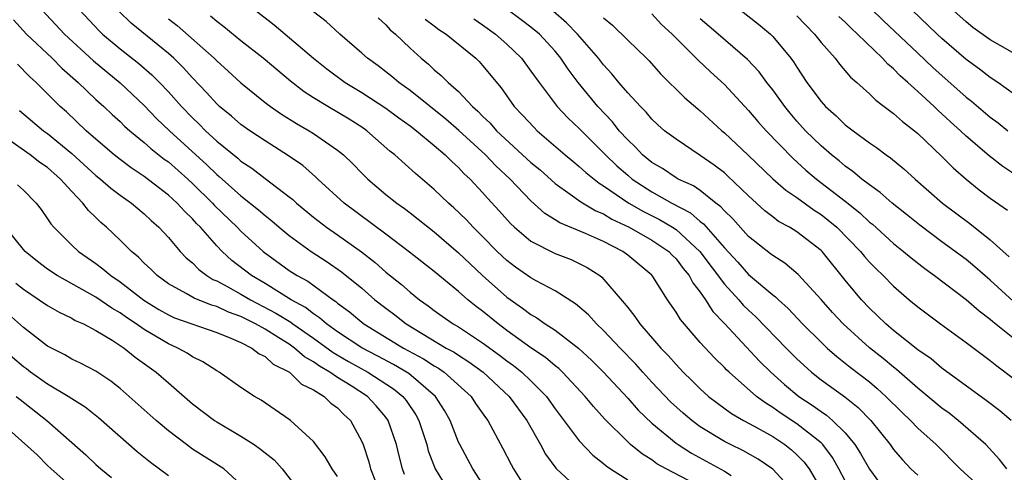
# Model space of a CAD drawing. Units: inches. Extents: x 2568000 to 2571000, y 1554000 to 1557000.
# Drawn here: x 2568679 to 2568760, y 1554063 to 1554100 of the extents above; entities that cross this region are included whole.
import ezdxf

# ---------------------------------------------------------------- set-up
doc = ezdxf.new("R2010")
doc.units = ezdxf.units.IN
doc.header["$MEASUREMENT"] = 0
doc.layers.add('LD25681554_2ft', color=181, linetype='Continuous')

msp = doc.modelspace()

# ---------------------------------------------------------------- linework, layer by layer
at = {"layer": 'LD25681554_2ft'}
for points, elevation in [([(2568747.225, 1554103), (2568750.141, 1554100.141), (2568753, 1554097.421), (2568754.242, 1554096.242), (2568757, 1554093.783), (2568757.443, 1554093.443), (2568759, 1554092.123), (2568759.649, 1554091.649), (2568760.461, 1554091)], 7496), ([(2568761.669, 1554097), (2568759, 1554098.529), (2568757.561, 1554099.562), (2568757, 1554100.027), (2568755, 1554101.819)], 7492), ([(2568680.517, 1554101), (2568682.406, 1554099), (2568684.795, 1554096.795), (2568687, 1554094.953), (2568689, 1554093.085), (2568690.025, 1554092.025), (2568691.098, 1554091), (2568694.185, 1554088.185), (2568695, 1554087.379), (2568695.211, 1554087.212), (2568697, 1554085.61), (2568698.457, 1554084.457), (2568699, 1554083.97), (2568699.545, 1554083.545), (2568700.178, 1554083), (2568701, 1554082.324), (2568702.803, 1554081), (2568704.137, 1554080.137), (2568705.323, 1554079.323), (2568707, 1554077.962), (2568708.093, 1554077), (2568709, 1554076.291), (2568709.742, 1554075.742), (2568710.66, 1554075), (2568713.98, 1554073), (2568714.645, 1554072.645), (2568715, 1554072.397), (2568715.865, 1554071.865), (2568717.036, 1554071), (2568719.202, 1554069), (2568720.644, 1554067), (2568721.779, 1554065), (2568722.204, 1554064.204), (2568723.048, 1554063.048), (2568723.098, 1554063), (2568725, 1554061.247)], 7532), ([(2568683.645, 1554101), (2568685.272, 1554099.272), (2568685.558, 1554099), (2568687, 1554097.785), (2568688.563, 1554096.563), (2568689.634, 1554095.634), (2568690.269, 1554095), (2568691, 1554094.233), (2568692.086, 1554093), (2568693, 1554092.057), (2568693.544, 1554091.544), (2568694.07, 1554091), (2568695, 1554090.142), (2568696.733, 1554088.733), (2568697, 1554088.488), (2568697.895, 1554087.895), (2568699, 1554087.039), (2568701, 1554085.527), (2568701.294, 1554085.295), (2568701.608, 1554085), (2568703, 1554083.846), (2568704.074, 1554083), (2568705, 1554082.363), (2568706.968, 1554080.968), (2568708.095, 1554080.095), (2568709, 1554079.297), (2568710.275, 1554078.275), (2568711, 1554077.628), (2568711.78, 1554077), (2568712.5, 1554076.5), (2568713, 1554076.105), (2568713.643, 1554075.643), (2568714.566, 1554075), (2568715, 1554074.752), (2568717, 1554073.439), (2568718.403, 1554072.403), (2568719, 1554071.941), (2568719.554, 1554071.554), (2568720.253, 1554071), (2568721, 1554070.295), (2568722.279, 1554069), (2568723, 1554067.975), (2568725, 1554065.311), (2568726.121, 1554064.121), (2568727, 1554063.444), (2568727.233, 1554063.234), (2568727.57, 1554063), (2568729, 1554062.074)], 7530), ([(2568734.02, 1554062.021), (2568732.183, 1554063), (2568731.423, 1554063.423), (2568731, 1554063.73), (2568730.214, 1554064.214), (2568729.246, 1554065), (2568729, 1554065.223), (2568727.109, 1554067.11), (2568726.16, 1554068.16), (2568725.477, 1554069), (2568723.612, 1554071), (2568723.3, 1554071.3), (2568723, 1554071.53), (2568722.211, 1554072.211), (2568721, 1554073.008), (2568719, 1554074.453), (2568718.272, 1554075), (2568717, 1554076.052), (2568716.453, 1554076.453), (2568715.776, 1554077), (2568715, 1554077.687), (2568713, 1554079.349), (2568710.946, 1554080.946), (2568709, 1554082.425), (2568705.552, 1554085), (2568703.363, 1554087), (2568703.182, 1554087.182), (2568702.11, 1554088.11), (2568700.928, 1554088.928), (2568699, 1554090.153), (2568697.745, 1554091), (2568697, 1554091.526), (2568696.211, 1554092.211), (2568695.237, 1554093), (2568695, 1554093.219), (2568694.163, 1554094.163), (2568693, 1554095.372), (2568692.228, 1554096.228), (2568691.439, 1554097), (2568691, 1554097.39), (2568687.909, 1554099.909), (2568686.888, 1554100.888)], 7528), ([(2568698.151, 1554101), (2568699.76, 1554099.76), (2568703.006, 1554097), (2568704.116, 1554096.116), (2568705.635, 1554095), (2568707, 1554094.174), (2568709, 1554092.868), (2568710.062, 1554092.062), (2568711, 1554091.403), (2568711.527, 1554091), (2568713, 1554089.779), (2568713.905, 1554089), (2568714.44, 1554088.44), (2568715, 1554087.947), (2568715.452, 1554087.452), (2568715.958, 1554087), (2568717, 1554085.892), (2568717.413, 1554085.412), (2568718.374, 1554084.374), (2568719.305, 1554083.305), (2568719.629, 1554083), (2568721, 1554081.84), (2568723, 1554080.837), (2568724.321, 1554080.321), (2568725, 1554080.008), (2568725.659, 1554079.659), (2568726.69, 1554079), (2568726.868, 1554078.868), (2568728.723, 1554076.723), (2568729, 1554076.35), (2568729.606, 1554075.607), (2568730.014, 1554075), (2568731.756, 1554073), (2568732.365, 1554072.365), (2568733, 1554071.631), (2568733.603, 1554071), (2568734.317, 1554070.317), (2568735, 1554069.63), (2568735.698, 1554069), (2568736.428, 1554068.427), (2568737.586, 1554067.587), (2568738.591, 1554067), (2568739.475, 1554066.525), (2568741, 1554065.663), (2568742.016, 1554065), (2568742.568, 1554064.568), (2568743, 1554064.168), (2568743.576, 1554063.576), (2568744.007, 1554063), (2568745, 1554061.286)], 7522), ([(2568747, 1554061.993), (2568746.475, 1554063), (2568745.941, 1554063.941), (2568745.139, 1554065), (2568745, 1554065.138), (2568743, 1554066.717), (2568741.623, 1554067.624), (2568741, 1554068.076), (2568740.421, 1554068.421), (2568739.651, 1554069), (2568737.384, 1554071), (2568737.187, 1554071.187), (2568737, 1554071.395), (2568736.182, 1554072.182), (2568735, 1554073.458), (2568733.359, 1554075.359), (2568733, 1554075.984), (2568732.297, 1554077), (2568731.085, 1554078.915), (2568731, 1554079.029), (2568729, 1554080.694), (2568728.588, 1554081), (2568727, 1554081.813), (2568725.508, 1554082.492), (2568723.379, 1554083.379), (2568723, 1554083.627), (2568722.142, 1554084.142), (2568721, 1554085.185), (2568719.285, 1554087), (2568718.097, 1554088.097), (2568717.227, 1554089), (2568715.022, 1554091.022), (2568713.959, 1554091.959), (2568711, 1554094.336), (2568710.08, 1554095), (2568709.499, 1554095.499), (2568709, 1554095.886), (2568708.363, 1554096.363), (2568707.474, 1554097), (2568707, 1554097.43), (2568705.18, 1554099), (2568704.049, 1554100.049), (2568703, 1554100.852)], 7520), ([(2568760.371, 1554063), (2568759.774, 1554063.774), (2568758.628, 1554065), (2568756.352, 1554067), (2568755.599, 1554067.598), (2568755, 1554068.03), (2568753, 1554069.674), (2568751.235, 1554071.235), (2568751, 1554071.407), (2568750.137, 1554072.137), (2568749, 1554073.027), (2568746.821, 1554075), (2568745.948, 1554075.948), (2568745, 1554077.025), (2568743.103, 1554079.103), (2568742.017, 1554080.017), (2568741, 1554080.657), (2568740.816, 1554080.816), (2568739, 1554082.231), (2568737.693, 1554083.693), (2568737, 1554084.358), (2568736.707, 1554084.708), (2568736.304, 1554085), (2568735, 1554086.037), (2568734.436, 1554086.436), (2568733.187, 1554087), (2568733, 1554087.108), (2568731.869, 1554087.869), (2568731, 1554088.365), (2568730.225, 1554089), (2568729.639, 1554089.639), (2568729, 1554090.233), (2568728.303, 1554091), (2568727.734, 1554091.734), (2568726.535, 1554093), (2568724.903, 1554095), (2568724.088, 1554096.088), (2568723.483, 1554097), (2568723, 1554097.579), (2568721.696, 1554099), (2568721, 1554099.582), (2568720.194, 1554100.194), (2568719, 1554101.057)], 7512), ([(2568760.72, 1554067), (2568759.789, 1554067.789), (2568758.667, 1554068.667), (2568755, 1554071.343), (2568754.101, 1554072.101), (2568753, 1554072.863), (2568751, 1554074.461), (2568750.366, 1554075), (2568749.674, 1554075.674), (2568749, 1554076.302), (2568748.34, 1554077), (2568747, 1554078.623), (2568745.085, 1554081), (2568745, 1554081.085), (2568743, 1554082.616), (2568742.385, 1554083), (2568741.492, 1554083.492), (2568741, 1554083.859), (2568740.356, 1554084.356), (2568739, 1554085.608), (2568737.272, 1554087.273), (2568737, 1554087.508), (2568736.156, 1554088.156), (2568735, 1554088.96), (2568733, 1554090.287), (2568732.06, 1554091), (2568731.494, 1554091.494), (2568731, 1554091.952), (2568730.524, 1554092.524), (2568730.049, 1554093), (2568729, 1554094.139), (2568728.27, 1554095), (2568727.701, 1554095.701), (2568727, 1554096.461), (2568726.589, 1554097), (2568724.853, 1554099), (2568723.949, 1554099.949), (2568722.869, 1554100.869)], 7510), ([(2568731, 1554100.693), (2568731.81, 1554099.81), (2568732.695, 1554099), (2568734.839, 1554096.839), (2568735.864, 1554095.864), (2568737, 1554094.814), (2568739, 1554092.679), (2568739.77, 1554091.77), (2568740.456, 1554091), (2568742.689, 1554088.689), (2568743.742, 1554087.742), (2568744.616, 1554087), (2568747, 1554085.154), (2568748.202, 1554084.202), (2568749, 1554083.438), (2568749.248, 1554083.248), (2568751, 1554081.668), (2568751.835, 1554081), (2568752.457, 1554080.458), (2568753.575, 1554079.575), (2568754.384, 1554079), (2568757, 1554077.023), (2568758.073, 1554076.073), (2568759, 1554075.404), (2568759.211, 1554075.212), (2568761, 1554073.775)], 7506), ([(2568738.303, 1554101), (2568739.824, 1554099.824), (2568740.809, 1554099), (2568741, 1554098.81), (2568742.506, 1554097), (2568742.717, 1554096.717), (2568743, 1554096.256), (2568743.829, 1554095), (2568745, 1554093.416), (2568745.376, 1554093), (2568746.24, 1554092.24), (2568747, 1554091.498), (2568747.644, 1554091), (2568749, 1554090.003), (2568749.599, 1554089.599), (2568750.395, 1554089), (2568750.758, 1554088.758), (2568751.851, 1554087.851), (2568752.779, 1554087), (2568755.058, 1554085), (2568757.304, 1554083.304), (2568759, 1554081.972), (2568760.567, 1554080.567)], 7502), ([(2568761, 1554094.001), (2568759.616, 1554095), (2568759, 1554095.401), (2568758.106, 1554096.106), (2568757, 1554096.903), (2568755, 1554098.635), (2568754.609, 1554099), (2568752.498, 1554101)], 7494), ([(2568678.175, 1554100.175), (2568679.27, 1554099), (2568681.389, 1554097), (2568682.189, 1554096.189), (2568683.53, 1554095), (2568685, 1554093.595), (2568685.66, 1554093), (2568686.347, 1554092.347), (2568687, 1554091.754), (2568687.378, 1554091.378), (2568687.801, 1554091), (2568689, 1554090.018), (2568689.534, 1554089.534), (2568690.657, 1554088.657), (2568691, 1554088.413), (2568692.596, 1554087), (2568693, 1554086.626), (2568694.653, 1554085), (2568694.815, 1554084.815), (2568696.688, 1554083), (2568697, 1554082.675), (2568698.84, 1554081), (2568701, 1554079.427), (2568701.644, 1554079), (2568702.526, 1554078.526), (2568704.62, 1554077), (2568704.855, 1554076.855), (2568705, 1554076.724), (2568705.995, 1554075.995), (2568707.18, 1554075), (2568710.459, 1554073), (2568712.103, 1554072.103), (2568713, 1554071.517), (2568713.337, 1554071.337), (2568713.819, 1554071), (2568716.044, 1554069), (2568716.417, 1554068.417), (2568717.239, 1554067.239), (2568717.426, 1554067), (2568718.679, 1554064.679), (2568719.348, 1554063.348), (2568719.542, 1554063), (2568720.792, 1554061)], 7534), ([(2568691, 1554100.27), (2568691.713, 1554099.713), (2568694.784, 1554097), (2568695, 1554096.78), (2568695.943, 1554095.943), (2568697, 1554094.973), (2568699, 1554093.343), (2568699.451, 1554093), (2568700.363, 1554092.363), (2568701.595, 1554091.595), (2568702.653, 1554091), (2568703, 1554090.781), (2568705, 1554089.397), (2568705.481, 1554089), (2568706.249, 1554088.249), (2568707, 1554087.478), (2568707.488, 1554087), (2568709, 1554085.726), (2568709.914, 1554085), (2568710.548, 1554084.548), (2568711, 1554084.203), (2568713, 1554082.621), (2568715, 1554080.899), (2568715.961, 1554079.962), (2568716.988, 1554079), (2568719, 1554077.226), (2568720.312, 1554076.312), (2568721, 1554075.766), (2568721.492, 1554075.492), (2568722.177, 1554075), (2568723, 1554074.47), (2568724.957, 1554072.957), (2568725.996, 1554071.996), (2568726.993, 1554071), (2568729, 1554068.839), (2568729.86, 1554067.86), (2568731, 1554066.768), (2568733, 1554065.126), (2568733.173, 1554065), (2568734.285, 1554064.285), (2568737, 1554062.805), (2568737.563, 1554062.437)], 7526), ([(2568741.958, 1554061.958), (2568741, 1554062.965), (2568739.794, 1554063.794), (2568738.521, 1554064.521), (2568737.511, 1554065), (2568737, 1554065.261), (2568735, 1554066.48), (2568734.299, 1554067), (2568733.599, 1554067.599), (2568732.547, 1554068.547), (2568731, 1554070.17), (2568730.244, 1554071), (2568729.665, 1554071.665), (2568728.371, 1554073), (2568727, 1554074.45), (2568726.413, 1554075), (2568725.747, 1554075.747), (2568724.674, 1554076.674), (2568723, 1554077.727), (2568721.44, 1554078.56), (2568721, 1554078.812), (2568719.71, 1554079.711), (2568719, 1554080.245), (2568718.194, 1554081), (2568717, 1554082.227), (2568716.217, 1554083), (2568715.635, 1554083.635), (2568714.611, 1554084.61), (2568714.162, 1554085), (2568713, 1554086.129), (2568711.447, 1554087.447), (2568709.725, 1554089), (2568709.316, 1554089.316), (2568707.409, 1554091), (2568707, 1554091.285), (2568705.96, 1554091.96), (2568704.19, 1554093), (2568703, 1554093.729), (2568702.225, 1554094.225), (2568701.094, 1554095.094), (2568698.845, 1554097), (2568697, 1554098.457), (2568695.599, 1554099.599), (2568695, 1554100.047), (2568694.497, 1554100.497)], 7524), ([(2568708.354, 1554100.354), (2568709, 1554099.775), (2568709.36, 1554099.36), (2568709.784, 1554099), (2568711, 1554097.836), (2568711.92, 1554097), (2568712.517, 1554096.517), (2568713, 1554096.049), (2568713.576, 1554095.576), (2568714.138, 1554095), (2568715, 1554094.239), (2568716.165, 1554093), (2568716.616, 1554092.616), (2568717, 1554092.21), (2568717.619, 1554091.619), (2568718.151, 1554091), (2568721, 1554088.378), (2568721.747, 1554087.747), (2568723, 1554086.622), (2568724.251, 1554085.749), (2568725.113, 1554085.113), (2568726.373, 1554084.373), (2568727, 1554084.11), (2568727.683, 1554083.683), (2568729.115, 1554083), (2568731, 1554081.936), (2568732.407, 1554081), (2568732.693, 1554080.693), (2568733, 1554080.4), (2568733.594, 1554079.594), (2568734.093, 1554079), (2568734.392, 1554078.392), (2568735, 1554077.618), (2568735.426, 1554077), (2568736.033, 1554076.032), (2568737, 1554075.045), (2568739.911, 1554071.911), (2568740.837, 1554071), (2568741.977, 1554069.977), (2568743.164, 1554069), (2568744.267, 1554068.267), (2568745, 1554067.731), (2568745.443, 1554067.443), (2568745.96, 1554067), (2568747, 1554065.971), (2568747.806, 1554065), (2568748.273, 1554064.274), (2568749, 1554062.97), (2568749.838, 1554061.838)], 7518), ([(2568712.252, 1554100.252), (2568713, 1554099.697), (2568713.388, 1554099.388), (2568713.992, 1554099), (2568716.432, 1554097), (2568716.72, 1554096.72), (2568717, 1554096.409), (2568718.538, 1554094.538), (2568719.622, 1554093), (2568720.301, 1554092.301), (2568721.255, 1554091.255), (2568721.517, 1554091), (2568723.837, 1554089), (2568724.467, 1554088.467), (2568725, 1554088.041), (2568725.537, 1554087.537), (2568726.651, 1554086.651), (2568727, 1554086.448), (2568729.099, 1554085), (2568730.298, 1554084.298), (2568731.636, 1554083.636), (2568732.71, 1554083), (2568733, 1554082.81), (2568734.978, 1554081), (2568737, 1554078.286), (2568738.186, 1554077), (2568738.561, 1554076.562), (2568739, 1554076.13), (2568739.595, 1554075.595), (2568742.1, 1554073), (2568743, 1554072.107), (2568743.571, 1554071.571), (2568744.216, 1554071), (2568745, 1554070.38), (2568746.954, 1554068.954), (2568748.079, 1554068.079), (2568749.129, 1554067), (2568750.725, 1554065), (2568751, 1554064.609), (2568751.734, 1554063.735), (2568752.419, 1554063), (2568753, 1554062.464)], 7516), ([(2568716.261, 1554100.261), (2568717, 1554099.774), (2568718.078, 1554099), (2568719, 1554098.172), (2568720.212, 1554097), (2568721, 1554095.941), (2568721.664, 1554095), (2568723.175, 1554093), (2568724.062, 1554092.062), (2568725, 1554091.173), (2568727, 1554089.18), (2568727.165, 1554089), (2568728.099, 1554088.099), (2568729, 1554087.312), (2568729.378, 1554087), (2568731, 1554085.939), (2568732.667, 1554085), (2568734.196, 1554084.196), (2568735, 1554083.491), (2568735.285, 1554083.284), (2568737, 1554081.294), (2568738.103, 1554080.104), (2568739, 1554079.091), (2568741, 1554077.408), (2568741.236, 1554077.236), (2568741.467, 1554077), (2568742.279, 1554076.279), (2568743.472, 1554075), (2568745, 1554073.478), (2568745.503, 1554073), (2568746.295, 1554072.295), (2568747, 1554071.753), (2568747.411, 1554071.41), (2568749, 1554070.193), (2568749.654, 1554069.653), (2568750.371, 1554069), (2568751.681, 1554067.681), (2568752.406, 1554067), (2568753, 1554066.37), (2568754.519, 1554065), (2568756.51, 1554063), (2568757.801, 1554061.801)], 7514), ([(2568727, 1554100.345), (2568727.745, 1554099.745), (2568729, 1554098.505), (2568730.559, 1554097), (2568730.778, 1554096.778), (2568731.724, 1554095.724), (2568733.737, 1554093.737), (2568734.806, 1554092.806), (2568735, 1554092.655), (2568736.796, 1554091), (2568737, 1554090.837), (2568738.982, 1554088.982), (2568741.02, 1554087.02), (2568742.078, 1554086.078), (2568743, 1554085.455), (2568744.423, 1554084.423), (2568745, 1554084.059), (2568745.596, 1554083.595), (2568746.293, 1554083), (2568748.26, 1554081), (2568748.587, 1554080.587), (2568749, 1554080.121), (2568749.551, 1554079.551), (2568750.138, 1554079), (2568751, 1554078.116), (2568752.286, 1554077), (2568753, 1554076.401), (2568754.872, 1554075), (2568757, 1554073.465), (2568759, 1554071.98), (2568759.533, 1554071.532), (2568761, 1554070.42)], 7508), ([(2568760.891, 1554076.891), (2568759, 1554078.626), (2568757.733, 1554079.733), (2568757, 1554080.327), (2568755, 1554081.793), (2568753.17, 1554083.171), (2568752.072, 1554084.072), (2568750.89, 1554085), (2568749.893, 1554085.893), (2568749, 1554086.511), (2568748.366, 1554087), (2568747.629, 1554087.629), (2568747, 1554088.053), (2568746.494, 1554088.494), (2568745.855, 1554089), (2568745, 1554089.748), (2568743.727, 1554091), (2568743, 1554091.801), (2568742.446, 1554092.445), (2568741.996, 1554093), (2568741.592, 1554093.592), (2568741, 1554094.383), (2568740.507, 1554095), (2568739.867, 1554095.867), (2568738.902, 1554096.902), (2568736.497, 1554099), (2568735, 1554100.259)], 7504), ([(2568743, 1554100.513), (2568744.463, 1554099), (2568745, 1554098.311), (2568746.168, 1554097), (2568746.522, 1554096.522), (2568747.443, 1554095.443), (2568747.962, 1554095), (2568749, 1554094.056), (2568749.521, 1554093.521), (2568750.233, 1554093), (2568750.663, 1554092.663), (2568751, 1554092.432), (2568751.75, 1554091.75), (2568752.733, 1554091), (2568753, 1554090.776), (2568755, 1554088.867), (2568755.927, 1554087.927), (2568757, 1554086.982), (2568758.092, 1554086.092), (2568759, 1554085.409), (2568760.418, 1554084.418)], 7500), ([(2568761.611, 1554087), (2568760.037, 1554088.037), (2568758.912, 1554088.912), (2568757, 1554090.561), (2568756.538, 1554091), (2568755.722, 1554091.722), (2568755, 1554092.407), (2568754.681, 1554092.681), (2568754.355, 1554093), (2568753, 1554094.246), (2568752.172, 1554095), (2568751.543, 1554095.544), (2568751, 1554096.122), (2568750.515, 1554096.515), (2568750.094, 1554097), (2568748.017, 1554099), (2568747.48, 1554099.48), (2568747, 1554099.977), (2568746.472, 1554100.472)], 7498), ([(2568717.299, 1554061.298), (2568716.181, 1554063), (2568715.774, 1554063.775), (2568715.1, 1554065), (2568715, 1554065.209), (2568714.3, 1554067), (2568713.834, 1554067.834), (2568713.102, 1554069), (2568710.885, 1554070.885), (2568709.637, 1554071.637), (2568708.34, 1554072.34), (2568707, 1554073.024), (2568705, 1554074.351), (2568704.087, 1554075), (2568703.515, 1554075.514), (2568703, 1554075.834), (2568702.348, 1554076.348), (2568701.162, 1554077), (2568699, 1554078.343), (2568697.871, 1554079), (2568696.254, 1554080.254), (2568695.443, 1554081), (2568695, 1554081.463), (2568693.652, 1554083), (2568693.323, 1554083.323), (2568693, 1554083.693), (2568692.327, 1554084.327), (2568691.732, 1554085), (2568691, 1554085.675), (2568689, 1554087.218), (2568687.929, 1554087.929), (2568687, 1554088.618), (2568686.518, 1554089), (2568685, 1554090.296), (2568684.2, 1554091), (2568682.556, 1554092.556), (2568682.049, 1554093), (2568680.051, 1554095), (2568679.5, 1554095.5), (2568678.516, 1554096.516)], 7536), ([(2568678.682, 1554092.682), (2568680.66, 1554091), (2568681, 1554090.757), (2568683, 1554089.111), (2568685, 1554087.303), (2568685.383, 1554087), (2568686.237, 1554086.237), (2568687, 1554085.668), (2568687.951, 1554085), (2568689, 1554084.112), (2568689.568, 1554083.568), (2568690.218, 1554083), (2568691, 1554082.15), (2568691.986, 1554081), (2568692.477, 1554080.477), (2568693, 1554080.045), (2568693.51, 1554079.51), (2568694.189, 1554079), (2568694.686, 1554078.686), (2568695, 1554078.561), (2568695.927, 1554078.073), (2568697, 1554077.473), (2568697.802, 1554077), (2568699.901, 1554075.901), (2568701.135, 1554075.135), (2568701.305, 1554075), (2568703, 1554073.82), (2568704.628, 1554072.628), (2568705.893, 1554071.893), (2568707.512, 1554071), (2568709.631, 1554069.631), (2568710.399, 1554069), (2568710.666, 1554068.666), (2568711.467, 1554067.467), (2568711.719, 1554067), (2568712.374, 1554065), (2568712.498, 1554064.498), (2568713.075, 1554063), (2568714.277, 1554061)], 7538), ([(2568710.534, 1554062.534), (2568710.358, 1554063), (2568710.081, 1554064.081), (2568709.867, 1554065), (2568709.195, 1554067), (2568709, 1554067.267), (2568708.203, 1554068.203), (2568707.486, 1554069), (2568706.12, 1554069.88), (2568705, 1554070.568), (2568704.369, 1554071), (2568703.498, 1554071.498), (2568703, 1554071.871), (2568702.274, 1554072.274), (2568701.446, 1554073), (2568701, 1554073.312), (2568700.143, 1554073.858), (2568699, 1554074.554), (2568698.209, 1554075), (2568697, 1554075.608), (2568695.972, 1554075.972), (2568695, 1554076.44), (2568694.558, 1554076.558), (2568693.131, 1554077.131), (2568692.472, 1554077.528), (2568691, 1554078.325), (2568690.07, 1554079), (2568689.537, 1554079.537), (2568689, 1554080.041), (2568688.528, 1554080.528), (2568687.943, 1554081), (2568687, 1554081.944), (2568685.885, 1554083), (2568685.404, 1554083.404), (2568685, 1554083.811), (2568684.387, 1554084.387), (2568683.928, 1554085), (2568683, 1554085.956), (2568682.076, 1554087), (2568681, 1554087.947), (2568680.376, 1554088.376), (2568679.562, 1554089), (2568677.605, 1554090.395)], 7540), ([(2568678.523, 1554086.523), (2568679, 1554086.065), (2568680.065, 1554085), (2568680.47, 1554084.47), (2568681, 1554083.711), (2568681.277, 1554083.277), (2568681.517, 1554083), (2568683, 1554081.521), (2568683.553, 1554081), (2568685, 1554079.991), (2568685.573, 1554079.573), (2568686.236, 1554079), (2568687, 1554078.493), (2568688.967, 1554076.967), (2568690.203, 1554076.203), (2568691, 1554075.743), (2568691.516, 1554075.516), (2568695, 1554074.296), (2568696.17, 1554073.83), (2568697, 1554073.454), (2568697.903, 1554073), (2568698.513, 1554072.513), (2568699, 1554072.286), (2568699.677, 1554071.677), (2568701.014, 1554071), (2568702.02, 1554070.02), (2568703, 1554069.546), (2568703.886, 1554069), (2568704.448, 1554068.447), (2568705, 1554068.041), (2568705.508, 1554067.508), (2568706.068, 1554067), (2568707, 1554065.251), (2568707.104, 1554065), (2568707.578, 1554063.577), (2568707.72, 1554063), (2568708.188, 1554061.812)], 7542), ([(2568705, 1554062.366), (2568704.538, 1554063), (2568703.982, 1554063.982), (2568703, 1554065.255), (2568701.104, 1554067), (2568701, 1554067.078), (2568698.681, 1554068.681), (2568698.127, 1554069), (2568697, 1554069.742), (2568695.193, 1554071), (2568695, 1554071.107), (2568693.856, 1554071.856), (2568693, 1554072.266), (2568692.567, 1554072.567), (2568691.784, 1554073), (2568691, 1554073.337), (2568689, 1554074.524), (2568688.334, 1554075), (2568687.536, 1554075.536), (2568687, 1554075.927), (2568686.314, 1554076.314), (2568685, 1554077.205), (2568681.786, 1554079), (2568681, 1554079.529), (2568680.166, 1554080.166), (2568679.151, 1554081), (2568679, 1554081.17), (2568677.53, 1554083)], 7544), ([(2568678.38, 1554078.38), (2568679, 1554077.874), (2568680.316, 1554077), (2568681, 1554076.523), (2568681.961, 1554075.961), (2568683, 1554075.467), (2568683.294, 1554075.294), (2568683.969, 1554075), (2568685, 1554074.465), (2568686.347, 1554073.653), (2568687.339, 1554073), (2568688.241, 1554072.241), (2568689.986, 1554071), (2568691, 1554070.108), (2568693, 1554068.389), (2568694.811, 1554067), (2568695, 1554066.876), (2568697, 1554065.698), (2568698.086, 1554065), (2568698.632, 1554064.632), (2568699, 1554064.32), (2568699.741, 1554063.741), (2568700.41, 1554063), (2568701.542, 1554061.542)], 7546), ([(2568697, 1554061.706), (2568695.59, 1554063), (2568693, 1554064.638), (2568692.496, 1554065), (2568691, 1554066.139), (2568689.99, 1554067), (2568687.762, 1554069), (2568687, 1554069.657), (2568686.248, 1554070.248), (2568685, 1554071.073), (2568683.735, 1554071.735), (2568683, 1554072.088), (2568682.431, 1554072.431), (2568681, 1554073.161), (2568679, 1554074.71), (2568677, 1554076.465)], 7548), ([(2568691, 1554062.407), (2568689.517, 1554063.517), (2568688.415, 1554064.415), (2568685.213, 1554067.214), (2568684.103, 1554068.103), (2568683, 1554068.788), (2568682.695, 1554069), (2568681, 1554070.008), (2568679.603, 1554071), (2568679.268, 1554071.268), (2568679, 1554071.457), (2568677.195, 1554073)], 7550), ([(2568678.411, 1554069), (2568678.733, 1554068.733), (2568680.947, 1554067), (2568683, 1554065.165), (2568684.156, 1554064.156), (2568685, 1554063.354), (2568685.405, 1554063), (2568686.288, 1554062.288)], 7552), ([(2568683, 1554061.466), (2568681.296, 1554063), (2568681, 1554063.279), (2568680.146, 1554064.146), (2568677, 1554066.937)], 7554)]:
    msp.add_lwpolyline(points, dxfattribs=dict(at, elevation=elevation))

doc.saveas('drawing.dxf')
